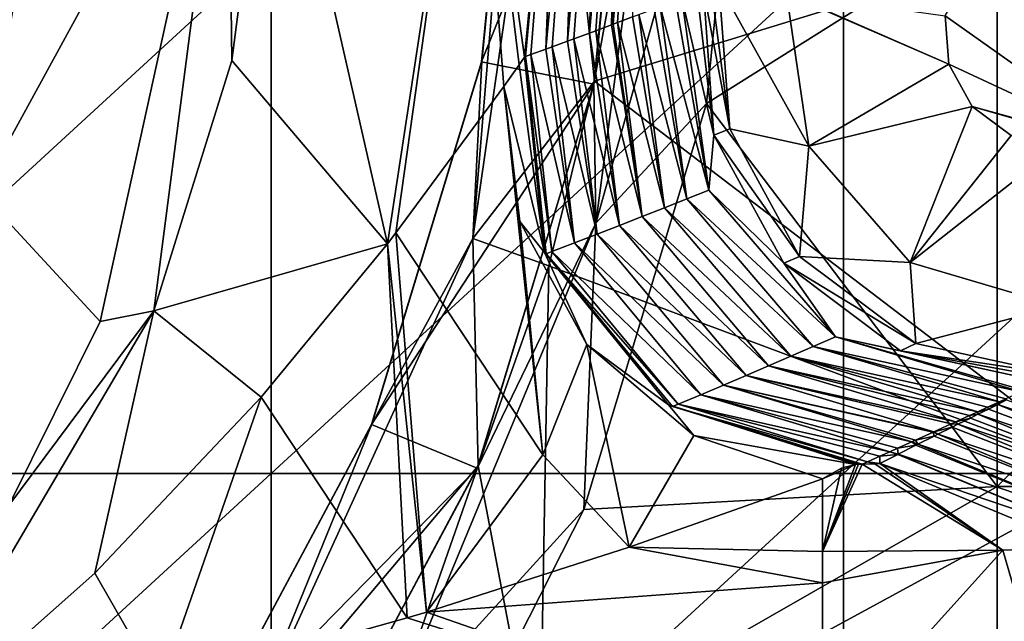
# Model space of a CAD drawing. Units: millimetres. Extents: x -70 to 70, y -98 to 98.
# Drawn here: x 13 to 21, y -48 to -43 of the extents above; entities that cross this region are included whole.
import ezdxf

# ---------------------------------------------------------------- set-up
doc = ezdxf.new("R2010")
doc.units = ezdxf.units.MM
doc.header["$LTSCALE"] = 52.148148
for name, color, linetype in [('101', 7, 'CONTINUOUS'), ('102', 7, 'CONTINUOUS'), ('103', 7, 'CONTINUOUS'), ('104', 7, 'CONTINUOUS'), ('135', 7, 'CONTINUOUS'), ('136', 7, 'CONTINUOUS'), ('137', 7, 'CONTINUOUS'), ('158', 7, 'CONTINUOUS'), ('185', 7, 'CONTINUOUS'), ('193', 7, 'CONTINUOUS'), ('2', 7, 'CONTINUOUS'), ('27', 7, 'CONTINUOUS'), ('46', 7, 'CONTINUOUS'), ('7', 7, 'CONTINUOUS'), ('75', 7, 'CONTINUOUS'), ('79', 7, 'CONTINUOUS'), ('850', 7, 'CONTINUOUS'), ('859', 7, 'CONTINUOUS'), ('884', 7, 'CONTINUOUS'), ('888', 7, 'CONTINUOUS'), ('889', 7, 'CONTINUOUS'), ('894', 7, 'CONTINUOUS'), ('899', 7, 'CONTINUOUS')]:
    doc.layers.add(name, color=color, linetype=linetype)

msp = doc.modelspace()

# ---------------------------------------------------------------- linework, layer by layer
at = {"layer": '101', "linetype": 'CONTINUOUS'}
for points in [[(14.7523, -40.4991, 67.6), (16.4973, -39.9987, 66.8983), (15.751, -44.8914, 66.9025), (14.7523, -40.4991, 67.6)], [(15.751, -44.8914, 66.9025), (16.4973, -39.9987, 66.8983), (15.8251, -44.7959, 66.8604), (15.751, -44.8914, 66.9025)], [(15.8251, -44.7959, 66.8604), (16.4973, -39.9987, 66.8983), (16.769, -43.5149, 65.8875), (15.8251, -44.7959, 66.8604)], [(17.2591, -40.0462, 65.1872), (16.9488, -43.2586, 65.1872), (16.4973, -39.9987, 66.8983), (17.2591, -40.0462, 65.1872)], [(16.4973, -39.9987, 66.8983), (16.9488, -43.2586, 65.1872), (16.9037, -43.3245, 65.506), (16.4973, -39.9987, 66.8983)], [(16.769, -43.5149, 65.8875), (16.4973, -39.9987, 66.8983), (16.9037, -43.3245, 65.506), (16.769, -43.5149, 65.8875)], [(14.3898, -43.2879, 67.6), (14.7523, -40.4991, 67.6), (15.751, -44.8914, 66.9025), (14.3898, -43.2879, 67.6)], [(13.7072, -45.4759, 67.6), (14.3898, -43.2879, 67.6), (15.751, -44.8914, 66.9025), (13.7072, -45.4759, 67.6)], [(13.7072, -45.4759, 67.6), (15.751, -44.8914, 66.9025), (14.6472, -46.2309, 67.3163), (13.7072, -45.4759, 67.6)], [(11.447, -49.319, 67.6), (13.7072, -45.4759, 67.6), (13.1934, -47.7709, 67.5385), (11.447, -49.319, 67.6)], [(13.1934, -47.7709, 67.5385), (13.7072, -45.4759, 67.6), (14.6472, -46.2309, 67.3163), (13.1934, -47.7709, 67.5385)]]:
    msp.add_3dface(points, dxfattribs=at)
at = {"layer": '102', "linetype": 'CONTINUOUS'}
for points in [[(19.5556, -46.9463, 65.8876), (19.5556, -47.5818, 66.8978), (17.8638, -47.5439, 66.8603), (19.5556, -46.9463, 65.8876)], [(17.8638, -47.5439, 66.8603), (19.5556, -47.8558, 67.1271), (16.092, -48.1117, 67.2892), (17.8638, -47.5439, 66.8603)], [(19.5556, -47.5818, 66.8978), (19.5556, -47.8558, 67.1271), (17.8638, -47.5439, 66.8603), (19.5556, -47.5818, 66.8978)], [(19.5556, -47.8558, 67.1271), (19.5556, -49.319, 67.6), (16.092, -48.1117, 67.2892), (19.5556, -47.8558, 67.1271)], [(16.092, -48.1117, 67.2892), (19.5556, -49.319, 67.6), (15.9246, -48.1623, 67.3163), (16.092, -48.1117, 67.2892)], [(15.9246, -48.1623, 67.3163), (19.5556, -49.319, 67.6), (13.7634, -48.7678, 67.5385), (15.9246, -48.1623, 67.3163)]]:
    msp.add_3dface(points, dxfattribs=at)
at = {"layer": '103', "linetype": 'CONTINUOUS'}
for points in [[(19.5556, -47.5818, 66.8978), (19.9028, -46.817, 65.0034), (21.1307, -47.5707, 66.2615), (19.5556, -47.5818, 66.8978)], [(19.9028, -46.817, 65.0034), (19.5556, -47.5818, 66.8978), (19.8708, -46.8186, 65.0809), (19.9028, -46.817, 65.0034)], [(19.5556, -47.5818, 66.8978), (19.8433, -46.821, 65.1519), (19.8708, -46.8186, 65.0809), (19.5556, -47.5818, 66.8978)], [(19.7225, -46.8538, 65.501), (19.8433, -46.821, 65.1519), (19.5556, -47.5818, 66.8978), (19.7225, -46.8538, 65.501)], [(19.9028, -46.817, 65.0034), (20.0124, -46.8142, 64.847), (21.1307, -47.5707, 66.2615), (19.9028, -46.817, 65.0034)], [(20.0124, -46.8142, 64.847), (20.0553, -46.811, 64.6611), (21.1307, -47.5707, 66.2615), (20.0124, -46.8142, 64.847)], [(20.0553, -46.811, 64.6611), (21.8215, -47.5436, 64.71), (21.1307, -47.5707, 66.2615), (20.0553, -46.811, 64.6611)], [(19.5556, -46.9463, 65.8876), (19.7225, -46.8538, 65.501), (19.5556, -47.5818, 66.8978), (19.5556, -46.9463, 65.8876)], [(21.6396, -49.3166, 66.758), (19.5556, -49.319, 67.6), (21.1307, -47.5707, 66.2615), (21.6396, -49.3166, 66.758)], [(21.1307, -47.5707, 66.2615), (19.5556, -49.319, 67.6), (19.5556, -47.8558, 67.1271), (21.1307, -47.5707, 66.2615)], [(19.5556, -47.5818, 66.8978), (21.1307, -47.5707, 66.2615), (19.5556, -47.8558, 67.1271), (19.5556, -47.5818, 66.8978)], [(21.8215, -47.5436, 64.71), (21.6396, -49.3166, 66.758), (21.1307, -47.5707, 66.2615), (21.8215, -47.5436, 64.71)]]:
    msp.add_3dface(points, dxfattribs=at)
at = {"layer": '104', "linetype": 'CONTINUOUS'}
for points in [[(21.0069, -46.3353, 37.4107), (21.0888, -46.2944, 35.0666), (22.8549, -47.0271, 35.1155), (21.0069, -46.3353, 37.4107)], [(21.0888, -46.2944, 35.0666), (21.1655, -46.256, 32.8689), (23.0296, -46.9398, 30.1143), (21.0888, -46.2944, 35.0666)], [(21.0888, -46.2944, 35.0666), (23.0296, -46.9398, 30.1143), (22.8549, -47.0271, 35.1155), (21.0888, -46.2944, 35.0666)], [(20.8483, -46.4146, 41.9524), (20.9141, -46.3817, 40.0678), (22.6803, -47.1144, 40.1167), (20.8483, -46.4146, 41.9524)], [(20.9141, -46.3817, 40.0678), (21.0069, -46.3353, 37.4107), (22.8549, -47.0271, 35.1155), (20.9141, -46.3817, 40.0678)], [(20.9141, -46.3817, 40.0678), (22.8549, -47.0271, 35.1155), (22.6803, -47.1144, 40.1167), (20.9141, -46.3817, 40.0678)], [(20.6897, -46.4939, 46.4941), (20.7395, -46.469, 45.069), (22.5056, -47.2017, 45.1179), (20.6897, -46.4939, 46.4941)], [(20.7395, -46.469, 45.069), (20.8483, -46.4146, 41.9524), (22.6803, -47.1144, 40.1167), (20.7395, -46.469, 45.069)], [(20.7395, -46.469, 45.069), (22.6803, -47.1144, 40.1167), (22.5056, -47.2017, 45.1179), (20.7395, -46.469, 45.069)], [(20.3902, -46.6436, 55.0714), (20.5311, -46.5732, 51.0359), (22.331, -47.289, 50.1191), (20.3902, -46.6436, 55.0714)], [(20.5311, -46.5732, 51.0359), (20.5648, -46.5563, 50.0702), (22.331, -47.289, 50.1191), (20.5311, -46.5732, 51.0359)], [(20.5648, -46.5563, 50.0702), (20.6897, -46.4939, 46.4941), (22.5056, -47.2017, 45.1179), (20.5648, -46.5563, 50.0702)], [(20.5648, -46.5563, 50.0702), (22.5056, -47.2017, 45.1179), (22.331, -47.289, 50.1191), (20.5648, -46.5563, 50.0702)], [(20.2156, -46.7309, 60.0726), (20.3725, -46.6524, 55.5776), (22.1564, -47.3763, 55.1203), (20.2156, -46.7309, 60.0726)], [(20.3725, -46.6524, 55.5776), (20.3902, -46.6436, 55.0714), (22.1564, -47.3763, 55.1203), (20.3725, -46.6524, 55.5776)], [(20.3902, -46.6436, 55.0714), (22.331, -47.289, 50.1191), (22.1564, -47.3763, 55.1203), (20.3902, -46.6436, 55.0714)], [(20.0553, -46.811, 64.6611), (20.2139, -46.7317, 60.1193), (21.9817, -47.4635, 60.1215), (20.0553, -46.811, 64.6611)], [(20.2139, -46.7317, 60.1193), (20.2156, -46.7309, 60.0726), (21.9817, -47.4635, 60.1215), (20.2139, -46.7317, 60.1193)], [(20.2156, -46.7309, 60.0726), (22.1564, -47.3763, 55.1203), (21.9817, -47.4635, 60.1215), (20.2156, -46.7309, 60.0726)], [(20.0553, -46.811, 64.6611), (21.9817, -47.4635, 60.1215), (21.8215, -47.5436, 64.71), (20.0553, -46.811, 64.6611)]]:
    msp.add_3dface(points, dxfattribs=at)
at = {"layer": '135', "linetype": 'CONTINUOUS'}
for points in [[(18.5153, -42.67, 23.7332), (18.5821, -42.6443, 21.9434), (18.7443, -43.8858, 20.1178), (18.5153, -42.67, 23.7332)], [(18.6065, -43.9418, 23.7144), (18.5153, -42.67, 23.7332), (18.7443, -43.8858, 20.1178), (18.6065, -43.9418, 23.7144)], [(18.5821, -42.6443, 21.9434), (18.648, -42.6189, 20.175), (18.7443, -43.8858, 20.1178), (18.5821, -42.6443, 21.9434)], [(18.648, -42.6189, 20.175), (18.6497, -42.6182, 20.1302), (18.7443, -43.8858, 20.1178), (18.648, -42.6189, 20.175)], [(19.355, -45.0004, 20.1202), (18.6065, -43.9418, 23.7144), (18.7443, -43.8858, 20.1178), (19.355, -45.0004, 20.1202)], [(19.2174, -45.0611, 23.7179), (18.6065, -43.9418, 23.7144), (19.355, -45.0004, 20.1202), (19.2174, -45.0611, 23.7179)], [(20.3724, -45.7621, 20.1369), (19.2174, -45.0611, 23.7179), (19.355, -45.0004, 20.1202), (20.3724, -45.7621, 20.1369)], [(20.2376, -45.8257, 23.7431), (19.2174, -45.0611, 23.7179), (20.3724, -45.7621, 20.1369), (20.2376, -45.8257, 23.7431)], [(21.6138, -46.0343, 20.165), (20.2376, -45.8257, 23.7431), (20.3724, -45.7621, 20.1369), (21.6138, -46.0343, 20.165)], [(21.5479, -46.0661, 21.987), (21.4827, -46.0975, 23.7855), (20.2376, -45.8257, 23.7431), (21.5479, -46.0661, 21.987)], [(21.6138, -46.0343, 20.165), (21.5479, -46.0661, 21.987), (20.2376, -45.8257, 23.7431), (21.6138, -46.0343, 20.165)]]:
    msp.add_3dface(points, dxfattribs=at)
at = {"layer": '136', "linetype": 'CONTINUOUS'}
for points in [[(16.9037, -43.3245, 65.506), (16.9488, -43.2586, 65.1872), (17.1242, -44.966, 65.1165), (16.9037, -43.3245, 65.506)], [(16.769, -43.5149, 65.8875), (16.9037, -43.3245, 65.506), (17.1242, -44.966, 65.1165), (16.769, -43.5149, 65.8875)], [(16.769, -43.5149, 65.8875), (17.1242, -44.966, 65.1165), (16.9082, -44.694, 65.5531), (16.769, -43.5149, 65.8875)], [(16.9082, -44.694, 65.5531), (17.1242, -44.966, 65.1165), (17.495, -45.7725, 65.435), (16.9082, -44.694, 65.5531)], [(17.1242, -44.966, 65.1165), (18.2074, -46.2991, 65.1032), (17.495, -45.7725, 65.435), (17.1242, -44.966, 65.1165)], [(17.495, -45.7725, 65.435), (18.2074, -46.2991, 65.1032), (18.4302, -46.5681, 65.5531), (17.495, -45.7725, 65.435)], [(18.2074, -46.2991, 65.1032), (19.8433, -46.821, 65.1519), (18.4302, -46.5681, 65.5531), (18.2074, -46.2991, 65.1032)], [(19.8433, -46.821, 65.1519), (19.5556, -46.9463, 65.8876), (18.4302, -46.5681, 65.5531), (19.8433, -46.821, 65.1519)], [(19.8433, -46.821, 65.1519), (19.7225, -46.8538, 65.501), (19.5556, -46.9463, 65.8876), (19.8433, -46.821, 65.1519)]]:
    msp.add_3dface(points, dxfattribs=at)
at = {"layer": '137', "linetype": 'CONTINUOUS'}
for points in [[(15.8251, -44.7959, 66.8604), (16.769, -43.5149, 65.8875), (17.1091, -46.7351, 66.3813), (15.8251, -44.7959, 66.8604)], [(16.769, -43.5149, 65.8875), (16.9082, -44.694, 65.5531), (17.1091, -46.7351, 66.3813), (16.769, -43.5149, 65.8875)], [(16.9082, -44.694, 65.5531), (17.495, -45.7725, 65.435), (17.1091, -46.7351, 66.3813), (16.9082, -44.694, 65.5531)], [(16.092, -48.1117, 67.2892), (15.751, -44.8914, 66.9025), (15.8251, -44.7959, 66.8604), (16.092, -48.1117, 67.2892)], [(16.092, -48.1117, 67.2892), (15.8251, -44.7959, 66.8604), (17.1091, -46.7351, 66.3813), (16.092, -48.1117, 67.2892)], [(15.751, -44.8914, 66.9025), (15.9246, -48.1623, 67.3163), (14.6472, -46.2309, 67.3163), (15.751, -44.8914, 66.9025)], [(16.092, -48.1117, 67.2892), (15.9246, -48.1623, 67.3163), (15.751, -44.8914, 66.9025), (16.092, -48.1117, 67.2892)], [(17.495, -45.7725, 65.435), (17.8638, -47.5439, 66.8603), (17.1091, -46.7351, 66.3813), (17.495, -45.7725, 65.435)], [(17.8638, -47.5439, 66.8603), (17.495, -45.7725, 65.435), (18.4302, -46.5681, 65.5531), (17.8638, -47.5439, 66.8603)], [(13.7634, -48.7678, 67.5385), (13.1934, -47.7709, 67.5385), (14.6472, -46.2309, 67.3163), (13.7634, -48.7678, 67.5385)], [(15.9246, -48.1623, 67.3163), (13.7634, -48.7678, 67.5385), (14.6472, -46.2309, 67.3163), (15.9246, -48.1623, 67.3163)], [(19.5556, -46.9463, 65.8876), (17.8638, -47.5439, 66.8603), (18.4302, -46.5681, 65.5531), (19.5556, -46.9463, 65.8876)], [(17.8638, -47.5439, 66.8603), (16.092, -48.1117, 67.2892), (17.1091, -46.7351, 66.3813), (17.8638, -47.5439, 66.8603)], [(13.7634, -48.7678, 67.5385), (11.447, -49.319, 67.6), (13.1934, -47.7709, 67.5385), (13.7634, -48.7678, 67.5385)]]:
    msp.add_3dface(points, dxfattribs=at)
at = {"layer": '158', "linetype": 'CONTINUOUS'}
for points in [[(18.7443, -43.8858, 20.1178), (18.6497, -42.6182, 20.1302), (19.4364, -44.0364, 18.7735), (18.7443, -43.8858, 20.1178)], [(19.4364, -44.0364, 18.7735), (18.6497, -42.6182, 20.1302), (19.2409, -42.7012, 18.7734), (19.4364, -44.0364, 18.7735)], [(20.6603, -43.3183, 18.2), (19.4364, -44.0364, 18.7735), (19.2409, -42.7012, 18.7734), (20.6603, -43.3183, 18.2)], [(20.6603, -43.3183, 18.2), (19.2409, -42.7012, 18.7734), (19.2533, -42.703, 18.7613), (20.6603, -43.3183, 18.2)], [(20.6291, -42.8961, 18.2), (20.6603, -43.3183, 18.2), (19.2533, -42.703, 18.7613), (20.6291, -42.8961, 18.2)], [(20.6603, -43.3183, 18.2), (20.8641, -43.6902, 18.2), (19.4364, -44.0364, 18.7735), (20.6603, -43.3183, 18.2)], [(20.8641, -43.6902, 18.2), (20.321, -45.0553, 18.7735), (19.4364, -44.0364, 18.7735), (20.8641, -43.6902, 18.2)], [(20.8641, -43.6902, 18.2), (21.2038, -43.9442, 18.2), (20.321, -45.0553, 18.7735), (20.8641, -43.6902, 18.2)], [(19.355, -45.0004, 20.1202), (18.7443, -43.8858, 20.1178), (19.4364, -44.0364, 18.7735), (19.355, -45.0004, 20.1202)], [(21.2038, -43.9442, 18.2), (21.6176, -44.0346, 18.2), (20.321, -45.0553, 18.7735), (21.2038, -43.9442, 18.2)], [(20.321, -45.0553, 18.7735), (19.355, -45.0004, 20.1202), (19.4364, -44.0364, 18.7735), (20.321, -45.0553, 18.7735)], [(21.6176, -44.0346, 18.2), (21.6149, -45.4364, 18.7734), (20.321, -45.0553, 18.7735), (21.6176, -44.0346, 18.2)], [(20.3724, -45.7621, 20.1369), (19.355, -45.0004, 20.1202), (20.321, -45.0553, 18.7735), (20.3724, -45.7621, 20.1369)], [(21.6149, -45.4364, 18.7734), (20.3724, -45.7621, 20.1369), (20.321, -45.0553, 18.7735), (21.6149, -45.4364, 18.7734)], [(21.6138, -46.0343, 20.165), (20.3724, -45.7621, 20.1369), (21.6149, -45.4364, 18.7734), (21.6138, -46.0343, 20.165)]]:
    msp.add_3dface(points, dxfattribs=at)
at = {"layer": '185', "linetype": 'CONTINUOUS'}
for points in [[(18.3254, -42.7428, 28.8105), (18.4602, -42.6911, 25.2054), (18.6065, -43.9418, 23.7144), (18.3254, -42.7428, 28.8105)], [(18.4602, -42.6911, 25.2054), (18.5153, -42.67, 23.7332), (18.6065, -43.9418, 23.7144), (18.4602, -42.6911, 25.2054)], [(18.1367, -42.8146, 33.8422), (18.2705, -42.7637, 30.2742), (18.5626, -44.4204, 28.7086), (18.1367, -42.8146, 33.8422)], [(18.2705, -42.7637, 30.2742), (18.3254, -42.7428, 28.8105), (18.5626, -44.4204, 28.7086), (18.2705, -42.7637, 30.2742)], [(18.3254, -42.7428, 28.8105), (18.6065, -43.9418, 23.7144), (18.5626, -44.4204, 28.7086), (18.3254, -42.7428, 28.8105)], [(17.9494, -42.8855, 38.8231), (18.0822, -42.8353, 35.2922), (18.3682, -44.4979, 33.7092), (17.9494, -42.8855, 38.8231)], [(18.0822, -42.8353, 35.2922), (18.1367, -42.8146, 33.8422), (18.3682, -44.4979, 33.7092), (18.0822, -42.8353, 35.2922)], [(18.1367, -42.8146, 33.8422), (18.5626, -44.4204, 28.7086), (18.3682, -44.4979, 33.7092), (18.1367, -42.8146, 33.8422)], [(17.7243, -42.97, 44.7924), (17.7635, -42.9554, 43.7532), (17.9775, -44.6524, 43.7102), (17.7243, -42.97, 44.7924)], [(17.7635, -42.9554, 43.7532), (17.8953, -42.9059, 40.2595), (18.1732, -44.5753, 38.7097), (17.7635, -42.9554, 43.7532)], [(17.7635, -42.9554, 43.7532), (18.1732, -44.5753, 38.7097), (17.9775, -44.6524, 43.7102), (17.7635, -42.9554, 43.7532)], [(17.8953, -42.9059, 40.2595), (17.9494, -42.8855, 38.8231), (18.1732, -44.5753, 38.7097), (17.8953, -42.9059, 40.2595)], [(17.9494, -42.8855, 38.8231), (18.3682, -44.4979, 33.7092), (18.1732, -44.5753, 38.7097), (17.9494, -42.8855, 38.8231)], [(17.3814, -43.0975, 53.8444), (17.5168, -43.0474, 50.2746), (17.7811, -44.7293, 48.7107), (17.3814, -43.0975, 53.8444)], [(17.5168, -43.0474, 50.2746), (17.5726, -43.0267, 48.8033), (17.7811, -44.7293, 48.7107), (17.5168, -43.0474, 50.2746)], [(17.5726, -43.0267, 48.8033), (17.7091, -42.9757, 45.193), (17.9775, -44.6524, 43.7102), (17.5726, -43.0267, 48.8033)], [(17.5726, -43.0267, 48.8033), (17.9775, -44.6524, 43.7102), (17.7811, -44.7293, 48.7107), (17.5726, -43.0267, 48.8033)], [(17.7091, -42.9757, 45.193), (17.7243, -42.97, 44.7924), (17.9775, -44.6524, 43.7102), (17.7091, -42.9757, 45.193)], [(17.1918, -43.1673, 58.8301), (17.3261, -43.1179, 55.3008), (17.584, -44.8061, 53.7111), (17.1918, -43.1673, 58.8301)], [(17.3261, -43.1179, 55.3008), (17.3814, -43.0975, 53.8444), (17.584, -44.8061, 53.7111), (17.3261, -43.1179, 55.3008)], [(17.3814, -43.0975, 53.8444), (17.7811, -44.7293, 48.7107), (17.584, -44.8061, 53.7111), (17.3814, -43.0975, 53.8444)], [(17.0038, -43.2361, 63.7604), (17.1369, -43.1875, 60.2715), (17.3862, -44.8826, 58.7115), (17.0038, -43.2361, 63.7604)], [(17.1369, -43.1875, 60.2715), (17.1918, -43.1673, 58.8301), (17.3862, -44.8826, 58.7115), (17.1369, -43.1875, 60.2715)], [(17.1918, -43.1673, 58.8301), (17.584, -44.8061, 53.7111), (17.3862, -44.8826, 58.7115), (17.1918, -43.1673, 58.8301)], [(16.9583, -43.2527, 64.9511), (17.0038, -43.2361, 63.7604), (17.1875, -44.9589, 63.7119), (16.9583, -43.2527, 64.9511)], [(16.9583, -43.2527, 64.9511), (17.1875, -44.9589, 63.7119), (17.1391, -44.9775, 64.928), (16.9583, -43.2527, 64.9511)], [(17.0038, -43.2361, 63.7604), (17.3862, -44.8826, 58.7115), (17.1875, -44.9589, 63.7119), (17.0038, -43.2361, 63.7604)], [(18.6065, -43.9418, 23.7144), (19.2174, -45.0611, 23.7179), (18.5626, -44.4204, 28.7086), (18.6065, -43.9418, 23.7144)], [(18.5626, -44.4204, 28.7086), (19.6687, -45.7048, 28.7282), (18.3682, -44.4979, 33.7092), (18.5626, -44.4204, 28.7086)], [(18.5626, -44.4204, 28.7086), (19.2174, -45.0611, 23.7179), (19.6687, -45.7048, 28.7282), (18.5626, -44.4204, 28.7086)], [(18.3682, -44.4979, 33.7092), (19.4742, -45.7892, 33.7287), (18.1732, -44.5753, 38.7097), (18.3682, -44.4979, 33.7092)], [(18.3682, -44.4979, 33.7092), (19.6687, -45.7048, 28.7282), (19.4742, -45.7892, 33.7287), (18.3682, -44.4979, 33.7092)], [(18.1732, -44.5753, 38.7097), (19.2791, -45.8735, 38.7293), (17.9775, -44.6524, 43.7102), (18.1732, -44.5753, 38.7097)], [(18.1732, -44.5753, 38.7097), (19.4742, -45.7892, 33.7287), (19.2791, -45.8735, 38.7293), (18.1732, -44.5753, 38.7097)], [(17.9775, -44.6524, 43.7102), (19.0833, -45.9577, 43.7298), (17.7811, -44.7293, 48.7107), (17.9775, -44.6524, 43.7102)], [(17.9775, -44.6524, 43.7102), (19.2791, -45.8735, 38.7293), (19.0833, -45.9577, 43.7298), (17.9775, -44.6524, 43.7102)], [(17.7811, -44.7293, 48.7107), (18.8867, -46.0419, 48.7303), (17.584, -44.8061, 53.7111), (17.7811, -44.7293, 48.7107)], [(17.7811, -44.7293, 48.7107), (19.0833, -45.9577, 43.7298), (18.8867, -46.0419, 48.7303), (17.7811, -44.7293, 48.7107)], [(17.584, -44.8061, 53.7111), (18.6893, -46.1261, 53.7307), (17.3862, -44.8826, 58.7115), (17.584, -44.8061, 53.7111)], [(17.584, -44.8061, 53.7111), (18.8867, -46.0419, 48.7303), (18.6893, -46.1261, 53.7307), (17.584, -44.8061, 53.7111)], [(17.3862, -44.8826, 58.7115), (18.4912, -46.2101, 58.7312), (17.1875, -44.9589, 63.7119), (17.3862, -44.8826, 58.7115)], [(17.3862, -44.8826, 58.7115), (18.6893, -46.1261, 53.7307), (18.4912, -46.2101, 58.7312), (17.3862, -44.8826, 58.7115)], [(17.1875, -44.9589, 63.7119), (18.2922, -46.2941, 63.7315), (17.1391, -44.9775, 64.928), (17.1875, -44.9589, 63.7119)], [(17.1391, -44.9775, 64.928), (18.2922, -46.2941, 63.7315), (18.2437, -46.3145, 64.9477), (17.1391, -44.9775, 64.928)], [(17.1875, -44.9589, 63.7119), (18.4912, -46.2101, 58.7312), (18.2922, -46.2941, 63.7315), (17.1875, -44.9589, 63.7119)], [(19.2174, -45.0611, 23.7179), (20.2376, -45.8257, 23.7431), (19.6687, -45.7048, 28.7282), (19.2174, -45.0611, 23.7179)], [(19.6687, -45.7048, 28.7282), (21.2935, -46.1847, 28.7839), (19.4742, -45.7892, 33.7287), (19.6687, -45.7048, 28.7282)], [(21.4827, -46.0975, 23.7855), (21.3206, -46.1723, 28.0694), (19.6687, -45.7048, 28.7282), (21.4827, -46.0975, 23.7855)], [(20.2376, -45.8257, 23.7431), (21.4827, -46.0975, 23.7855), (19.6687, -45.7048, 28.7282), (20.2376, -45.8257, 23.7431)], [(21.3206, -46.1723, 28.0694), (21.2935, -46.1847, 28.7839), (19.6687, -45.7048, 28.7282), (21.3206, -46.1723, 28.0694)], [(19.4742, -45.7892, 33.7287), (21.1035, -46.2721, 33.7864), (19.2791, -45.8735, 38.7293), (19.4742, -45.7892, 33.7287)], [(21.2935, -46.1847, 28.7839), (21.1593, -46.2464, 32.3172), (19.4742, -45.7892, 33.7287), (21.2935, -46.1847, 28.7839)], [(21.1593, -46.2464, 32.3172), (21.1035, -46.2721, 33.7864), (19.4742, -45.7892, 33.7287), (21.1593, -46.2464, 32.3172)], [(19.2791, -45.8735, 38.7293), (20.9129, -46.3594, 38.7876), (19.0833, -45.9577, 43.7298), (19.2791, -45.8735, 38.7293)], [(21.1035, -46.2721, 33.7864), (20.999, -46.3199, 36.5291), (19.2791, -45.8735, 38.7293), (21.1035, -46.2721, 33.7864)], [(20.999, -46.3199, 36.5291), (20.9129, -46.3594, 38.7876), (19.2791, -45.8735, 38.7293), (20.999, -46.3199, 36.5291)], [(19.0833, -45.9577, 43.7298), (20.7217, -46.4466, 43.7875), (18.8867, -46.0419, 48.7303), (19.0833, -45.9577, 43.7298)], [(20.9129, -46.3594, 38.7876), (20.8397, -46.3928, 40.7049), (19.0833, -45.9577, 43.7298), (20.9129, -46.3594, 38.7876)], [(20.8397, -46.3928, 40.7049), (20.7217, -46.4466, 43.7875), (19.0833, -45.9577, 43.7298), (20.8397, -46.3928, 40.7049)], [(18.8867, -46.0419, 48.7303), (20.5299, -46.5339, 48.7856), (18.6893, -46.1261, 53.7307), (18.8867, -46.0419, 48.7303)], [(20.7217, -46.4466, 43.7875), (20.6812, -46.4651, 44.8447), (18.8867, -46.0419, 48.7303), (20.7217, -46.4466, 43.7875)], [(20.6812, -46.4651, 44.8447), (20.5299, -46.5339, 48.7856), (18.8867, -46.0419, 48.7303), (20.6812, -46.4651, 44.8447)], [(18.6893, -46.1261, 53.7307), (20.3373, -46.6212, 53.7885), (18.4912, -46.2101, 58.7312), (18.6893, -46.1261, 53.7307)], [(20.5299, -46.5339, 48.7856), (20.5237, -46.5367, 48.9485), (18.6893, -46.1261, 53.7307), (20.5299, -46.5339, 48.7856)], [(20.5237, -46.5367, 48.9485), (20.3671, -46.6077, 53.0163), (18.6893, -46.1261, 53.7307), (20.5237, -46.5367, 48.9485)], [(20.3671, -46.6077, 53.0163), (20.3373, -46.6212, 53.7885), (18.6893, -46.1261, 53.7307), (20.3671, -46.6077, 53.0163)], [(18.4912, -46.2101, 58.7312), (20.1439, -46.7085, 58.7909), (18.2922, -46.2941, 63.7315), (18.4912, -46.2101, 58.7312)], [(20.3373, -46.6212, 53.7885), (20.2114, -46.6781, 57.048), (18.4912, -46.2101, 58.7312), (20.3373, -46.6212, 53.7885)], [(20.2114, -46.6781, 57.048), (20.1439, -46.7085, 58.7909), (18.4912, -46.2101, 58.7312), (20.2114, -46.6781, 57.048)], [(18.2922, -46.2941, 63.7315), (19.9499, -46.7958, 63.7911), (18.2437, -46.3145, 64.9477), (18.2922, -46.2941, 63.7315)], [(19.9499, -46.7958, 63.7911), (19.9028, -46.817, 65.0034), (18.2437, -46.3145, 64.9477), (19.9499, -46.7958, 63.7911)], [(20.1439, -46.7085, 58.7909), (20.0566, -46.7478, 61.0437), (18.2922, -46.2941, 63.7315), (20.1439, -46.7085, 58.7909)], [(20.0566, -46.7478, 61.0437), (19.9499, -46.7958, 63.7911), (18.2922, -46.2941, 63.7315), (20.0566, -46.7478, 61.0437)]]:
    msp.add_3dface(points, dxfattribs=at)
at = {"layer": '193', "linetype": 'CONTINUOUS'}
for points in [[(16.9488, -43.2586, 65.1872), (16.9538, -43.2548, 65.0666), (17.1391, -44.9775, 64.928), (16.9488, -43.2586, 65.1872)], [(16.9488, -43.2586, 65.1872), (17.1391, -44.9775, 64.928), (17.1242, -44.966, 65.1165), (16.9488, -43.2586, 65.1872)], [(16.9538, -43.2548, 65.0666), (16.9583, -43.2527, 64.9511), (17.1391, -44.9775, 64.928), (16.9538, -43.2548, 65.0666)], [(17.1391, -44.9775, 64.928), (18.2437, -46.3145, 64.9477), (17.1242, -44.966, 65.1165), (17.1391, -44.9775, 64.928)], [(17.1242, -44.966, 65.1165), (18.2437, -46.3145, 64.9477), (18.2074, -46.2991, 65.1032), (17.1242, -44.966, 65.1165)], [(19.9028, -46.817, 65.0034), (19.8708, -46.8186, 65.0809), (18.2074, -46.2991, 65.1032), (19.9028, -46.817, 65.0034)], [(18.2437, -46.3145, 64.9477), (19.9028, -46.817, 65.0034), (18.2074, -46.2991, 65.1032), (18.2437, -46.3145, 64.9477)], [(19.8708, -46.8186, 65.0809), (19.8433, -46.821, 65.1519), (18.2074, -46.2991, 65.1032), (19.8708, -46.8186, 65.0809)]]:
    msp.add_3dface(points, dxfattribs=at)
at = {"layer": '2', "linetype": 'CONTINUOUS'}
for points in [[(14.735, -46.9, 69.6), (14.735, -42.3, 69.6), (9.73, -46.9, 69.6), (14.735, -46.9, 69.6)], [(9.73, -46.9, 69.6), (14.735, -42.3, 69.6), (9.73, -42.3, 69.6), (9.73, -46.9, 69.6)], [(19.74, -46.9, 69.6), (19.74, -42.3, 69.6), (14.735, -46.9, 69.6), (19.74, -46.9, 69.6)], [(14.735, -46.9, 69.6), (19.74, -42.3, 69.6), (14.735, -42.3, 69.6), (14.735, -46.9, 69.6)], [(24.745, -46.9, 69.6), (24.745, -42.3, 69.6), (19.74, -46.9, 69.6), (24.745, -46.9, 69.6)], [(19.74, -46.9, 69.6), (24.745, -42.3, 69.6), (19.74, -42.3, 69.6), (19.74, -46.9, 69.6)], [(14.735, -51.5, 69.6), (14.735, -46.9, 69.6), (9.73, -51.5, 69.6), (14.735, -51.5, 69.6)], [(9.73, -51.5, 69.6), (14.735, -46.9, 69.6), (9.73, -46.9, 69.6), (9.73, -51.5, 69.6)], [(19.74, -51.5, 69.6), (19.74, -46.9, 69.6), (14.735, -51.5, 69.6), (19.74, -51.5, 69.6)], [(14.735, -51.5, 69.6), (19.74, -46.9, 69.6), (14.735, -46.9, 69.6), (14.735, -51.5, 69.6)], [(24.745, -51.5, 69.6), (24.745, -46.9, 69.6), (19.74, -51.5, 69.6), (24.745, -51.5, 69.6)], [(19.74, -51.5, 69.6), (24.745, -46.9, 69.6), (19.74, -46.9, 69.6), (19.74, -51.5, 69.6)]]:
    msp.add_3dface(points, dxfattribs=at)
at = {"layer": '27', "linetype": 'CONTINUOUS'}
for points in [[(22.3108, -40.0002, 18.2), (22.3135, -44.0897, 18.2), (20.6291, -42.8961, 18.2), (22.3108, -40.0002, 18.2)], [(20.6291, -42.8961, 18.2), (22.3135, -44.0897, 18.2), (20.6603, -43.3183, 18.2), (20.6291, -42.8961, 18.2)], [(20.6603, -43.3183, 18.2), (22.3135, -44.0897, 18.2), (20.8641, -43.6902, 18.2), (20.6603, -43.3183, 18.2)], [(20.8641, -43.6902, 18.2), (22.3135, -44.0897, 18.2), (22.1888, -44.0721, 18.2), (20.8641, -43.6902, 18.2)], [(21.2038, -43.9442, 18.2), (20.8641, -43.6902, 18.2), (22.1888, -44.0721, 18.2), (21.2038, -43.9442, 18.2)]]:
    msp.add_3dface(points, dxfattribs=at)
at = {"layer": '46', "linetype": 'CONTINUOUS'}
for points in [[(14.3556, -40.4833, 67.6), (12.1921, -44.4376, 67.0387), (12.9746, -40, 67.0387), (14.3556, -40.4833, 67.6)], [(12.1921, -44.4376, 67.0387), (12.3651, -40, 65.6698), (12.9746, -40, 67.0387), (12.1921, -44.4376, 67.0387)], [(14.3556, -40.4833, 67.6), (13.2392, -45.5712, 67.6), (12.1921, -44.4376, 67.0387), (14.3556, -40.4833, 67.6)], [(13.2392, -45.5712, 67.6), (12.4412, -47.1788, 67.6), (12.1921, -44.4376, 67.0387), (13.2392, -45.5712, 67.6)]]:
    msp.add_3dface(points, dxfattribs=at)
at = {"layer": '7', "linetype": 'CONTINUOUS'}
for points in [[(13.7072, -45.4759, 67.6), (13.2392, -45.5712, 67.6), (14.3556, -40.4833, 67.6), (13.7072, -45.4759, 67.6)], [(13.7072, -45.4759, 67.6), (14.3556, -40.4833, 67.6), (14.3898, -43.2879, 67.6), (13.7072, -45.4759, 67.6)], [(14.3898, -43.2879, 67.6), (14.3556, -40.4833, 67.6), (14.7523, -40.4991, 67.6), (14.3898, -43.2879, 67.6)], [(13.7072, -45.4759, 67.6), (11.447, -49.319, 67.6), (12.4412, -47.1788, 67.6), (13.7072, -45.4759, 67.6)], [(13.2392, -45.5712, 67.6), (13.7072, -45.4759, 67.6), (12.4412, -47.1788, 67.6), (13.2392, -45.5712, 67.6)]]:
    msp.add_3dface(points, dxfattribs=at)
at = {"layer": '75', "linetype": 'CONTINUOUS'}
for points in [[(17.1369, -43.1875, 60.2715), (17.4337, -40, 60.1903), (17.1918, -43.1673, 58.8301), (17.1369, -43.1875, 60.2715)], [(17.4337, -40, 60.1903), (17.1369, -43.1875, 60.2715), (17.2591, -40.0462, 65.1872), (17.4337, -40, 60.1903)], [(17.4337, -40, 60.1903), (17.3261, -43.1179, 55.3008), (17.1918, -43.1673, 58.8301), (17.4337, -40, 60.1903)], [(17.3261, -43.1179, 55.3008), (17.6083, -40, 55.1883), (17.3814, -43.0975, 53.8444), (17.3261, -43.1179, 55.3008)], [(17.6083, -40, 55.1883), (17.3261, -43.1179, 55.3008), (17.4337, -40, 60.1903), (17.6083, -40, 55.1883)], [(17.6083, -40, 55.1883), (17.5168, -43.0474, 50.2746), (17.3814, -43.0975, 53.8444), (17.6083, -40, 55.1883)], [(17.5168, -43.0474, 50.2746), (17.783, -40, 50.1864), (17.5726, -43.0267, 48.8033), (17.5168, -43.0474, 50.2746)], [(17.783, -40, 50.1864), (17.5168, -43.0474, 50.2746), (17.6083, -40, 55.1883), (17.783, -40, 50.1864)], [(17.783, -40, 50.1864), (17.7091, -42.9757, 45.193), (17.5726, -43.0267, 48.8033), (17.783, -40, 50.1864)], [(17.7091, -42.9757, 45.193), (17.9577, -39.9999, 45.1844), (17.7243, -42.97, 44.7924), (17.7091, -42.9757, 45.193)], [(17.9577, -39.9999, 45.1844), (17.7091, -42.9757, 45.193), (17.783, -40, 50.1864), (17.9577, -39.9999, 45.1844)], [(17.7243, -42.97, 44.7924), (17.9577, -39.9999, 45.1844), (17.7635, -42.9554, 43.7532), (17.7243, -42.97, 44.7924)], [(17.9577, -39.9999, 45.1844), (17.8953, -42.9059, 40.2595), (17.7635, -42.9554, 43.7532), (17.9577, -39.9999, 45.1844)], [(16.9488, -43.2586, 65.1872), (17.2591, -40.0462, 65.1872), (16.9538, -43.2548, 65.0666), (16.9488, -43.2586, 65.1872)], [(16.9538, -43.2548, 65.0666), (17.2591, -40.0462, 65.1872), (16.9583, -43.2527, 64.9511), (16.9538, -43.2548, 65.0666)], [(16.9583, -43.2527, 64.9511), (17.2591, -40.0462, 65.1872), (17.0038, -43.2361, 63.7604), (16.9583, -43.2527, 64.9511)], [(17.2591, -40.0462, 65.1872), (17.1369, -43.1875, 60.2715), (17.0038, -43.2361, 63.7604), (17.2591, -40.0462, 65.1872)]]:
    msp.add_3dface(points, dxfattribs=at)
at = {"layer": '79', "linetype": 'CONTINUOUS'}
for points in [[(20.999, -46.3199, 36.5291), (21.1035, -46.2721, 33.7864), (21.0888, -46.2944, 35.0666), (20.999, -46.3199, 36.5291)], [(21.0069, -46.3353, 37.4107), (20.999, -46.3199, 36.5291), (21.0888, -46.2944, 35.0666), (21.0069, -46.3353, 37.4107)], [(21.0888, -46.2944, 35.0666), (21.1035, -46.2721, 33.7864), (21.1655, -46.256, 32.8689), (21.0888, -46.2944, 35.0666)], [(21.1035, -46.2721, 33.7864), (21.1593, -46.2464, 32.3172), (21.1655, -46.256, 32.8689), (21.1035, -46.2721, 33.7864)], [(20.7217, -46.4466, 43.7875), (20.8397, -46.3928, 40.7049), (20.8483, -46.4146, 41.9524), (20.7217, -46.4466, 43.7875)], [(20.8397, -46.3928, 40.7049), (20.9129, -46.3594, 38.7876), (20.9141, -46.3817, 40.0678), (20.8397, -46.3928, 40.7049)], [(20.8483, -46.4146, 41.9524), (20.8397, -46.3928, 40.7049), (20.9141, -46.3817, 40.0678), (20.8483, -46.4146, 41.9524)], [(20.9129, -46.3594, 38.7876), (20.999, -46.3199, 36.5291), (21.0069, -46.3353, 37.4107), (20.9129, -46.3594, 38.7876)], [(20.9141, -46.3817, 40.0678), (20.9129, -46.3594, 38.7876), (21.0069, -46.3353, 37.4107), (20.9141, -46.3817, 40.0678)], [(20.5299, -46.5339, 48.7856), (20.6812, -46.4651, 44.8447), (20.6897, -46.4939, 46.4941), (20.5299, -46.5339, 48.7856)], [(20.6812, -46.4651, 44.8447), (20.7217, -46.4466, 43.7875), (20.7395, -46.469, 45.069), (20.6812, -46.4651, 44.8447)], [(20.6897, -46.4939, 46.4941), (20.6812, -46.4651, 44.8447), (20.7395, -46.469, 45.069), (20.6897, -46.4939, 46.4941)], [(20.7395, -46.469, 45.069), (20.7217, -46.4466, 43.7875), (20.8483, -46.4146, 41.9524), (20.7395, -46.469, 45.069)], [(20.3671, -46.6077, 53.0163), (20.5237, -46.5367, 48.9485), (20.5311, -46.5732, 51.0359), (20.3671, -46.6077, 53.0163)], [(20.3902, -46.6436, 55.0714), (20.3671, -46.6077, 53.0163), (20.5311, -46.5732, 51.0359), (20.3902, -46.6436, 55.0714)], [(20.5237, -46.5367, 48.9485), (20.5299, -46.5339, 48.7856), (20.5648, -46.5563, 50.0702), (20.5237, -46.5367, 48.9485)], [(20.5311, -46.5732, 51.0359), (20.5237, -46.5367, 48.9485), (20.5648, -46.5563, 50.0702), (20.5311, -46.5732, 51.0359)], [(20.5648, -46.5563, 50.0702), (20.5299, -46.5339, 48.7856), (20.6897, -46.4939, 46.4941), (20.5648, -46.5563, 50.0702)], [(20.2114, -46.6781, 57.048), (20.3373, -46.6212, 53.7885), (20.3725, -46.6524, 55.5776), (20.2114, -46.6781, 57.048)], [(20.2156, -46.7309, 60.0726), (20.2114, -46.6781, 57.048), (20.3725, -46.6524, 55.5776), (20.2156, -46.7309, 60.0726)], [(20.3373, -46.6212, 53.7885), (20.3671, -46.6077, 53.0163), (20.3902, -46.6436, 55.0714), (20.3373, -46.6212, 53.7885)], [(20.3725, -46.6524, 55.5776), (20.3373, -46.6212, 53.7885), (20.3902, -46.6436, 55.0714), (20.3725, -46.6524, 55.5776)], [(19.9499, -46.7958, 63.7911), (20.0566, -46.7478, 61.0437), (20.0553, -46.811, 64.6611), (19.9499, -46.7958, 63.7911)], [(20.0553, -46.811, 64.6611), (20.0566, -46.7478, 61.0437), (20.2139, -46.7317, 60.1193), (20.0553, -46.811, 64.6611)], [(20.0566, -46.7478, 61.0437), (20.1439, -46.7085, 58.7909), (20.2139, -46.7317, 60.1193), (20.0566, -46.7478, 61.0437)], [(20.1439, -46.7085, 58.7909), (20.2114, -46.6781, 57.048), (20.2156, -46.7309, 60.0726), (20.1439, -46.7085, 58.7909)], [(20.2139, -46.7317, 60.1193), (20.1439, -46.7085, 58.7909), (20.2156, -46.7309, 60.0726), (20.2139, -46.7317, 60.1193)], [(19.9028, -46.817, 65.0034), (19.9499, -46.7958, 63.7911), (20.0124, -46.8142, 64.847), (19.9028, -46.817, 65.0034)], [(20.0124, -46.8142, 64.847), (19.9499, -46.7958, 63.7911), (20.0553, -46.811, 64.6611), (20.0124, -46.8142, 64.847)]]:
    msp.add_3dface(points, dxfattribs=at)
at = {"layer": '850', "linetype": 'CONTINUOUS'}
for points in [[(18.5417, -43.6629, 14.7), (21.0814, -42.0641, 14.7), (18.9, -40, 14.7), (18.5417, -43.6629, 14.7)], [(21.0813, -47.0128, 14.7), (21.0814, -42.0641, 14.7), (18.5417, -43.6629, 14.7), (21.0813, -47.0128, 14.7)], [(26.0863, -47.0128, 14.7), (26.0864, -42.0641, 14.7), (21.0813, -47.0128, 14.7), (26.0863, -47.0128, 14.7)], [(21.0813, -47.0128, 14.7), (26.0864, -42.0641, 14.7), (21.0814, -42.0641, 14.7), (21.0813, -47.0128, 14.7)], [(17.4686, -47.2151, 14.7), (21.0813, -47.0128, 14.7), (18.5417, -43.6629, 14.7), (17.4686, -47.2151, 14.7)], [(21.0812, -51.9615, 14.7), (21.0813, -47.0128, 14.7), (16.1303, -49.8497, 14.7), (21.0812, -51.9615, 14.7)], [(16.1303, -49.8497, 14.7), (21.0813, -47.0128, 14.7), (17.4686, -47.2151, 14.7), (16.1303, -49.8497, 14.7)], [(26.0862, -51.9615, 14.7), (26.0863, -47.0128, 14.7), (21.0812, -51.9615, 14.7), (26.0862, -51.9615, 14.7)], [(21.0812, -51.9615, 14.7), (26.0863, -47.0128, 14.7), (21.0813, -47.0128, 14.7), (21.0812, -51.9615, 14.7)]]:
    msp.add_3dface(points, dxfattribs=at)
at = {"layer": '859', "linetype": 'CONTINUOUS'}
for points in [[(17.9, -40, 13.7), (22.085, -42.0777, 13.7), (17.5606, -43.4691, 13.7), (17.9, -40, 13.7)], [(22.085, -42.0777, 13.7), (22.085, -46.9221, 13.7), (17.5606, -43.4691, 13.7), (22.085, -42.0777, 13.7)], [(17.5606, -43.4691, 13.7), (22.085, -46.9221, 13.7), (17.1619, -45.0827, 13.7), (17.5606, -43.4691, 13.7)], [(17.1619, -45.0827, 13.7), (17.08, -49.6456, 13.7), (16.5444, -46.8333, 13.7), (17.1619, -45.0827, 13.7)], [(17.1619, -45.0827, 13.7), (22.085, -46.9221, 13.7), (17.08, -49.6456, 13.7), (17.1619, -45.0827, 13.7)], [(16.5444, -46.8333, 13.7), (17.08, -49.6456, 13.7), (14.8924, -49.931, 13.7), (16.5444, -46.8333, 13.7)], [(22.085, -46.9221, 13.7), (22.085, -51.7665, 13.7), (17.08, -49.6456, 13.7), (22.085, -46.9221, 13.7)]]:
    msp.add_3dface(points, dxfattribs=at)
at = {"layer": '884', "linetype": 'CONTINUOUS'}
for points in [[(16.9, -40, 17), (16.5753, -43.297, 14.7), (16.5749, -43.2986, 17), (16.9, -40, 17)], [(16.9, -40, 14.7), (16.5753, -43.297, 14.7), (16.9, -40, 17), (16.9, -40, 14.7)], [(16.5749, -43.2986, 17), (15.6136, -46.4674, 14.7), (15.6126, -46.4693, 17), (16.5749, -43.2986, 17)], [(16.5753, -43.297, 14.7), (15.6136, -46.4674, 14.7), (16.5749, -43.2986, 17), (16.5753, -43.297, 14.7)], [(15.6126, -46.4693, 17), (14.0518, -49.3891, 14.7), (14.0502, -49.391, 17), (15.6126, -46.4693, 17)], [(15.6136, -46.4674, 14.7), (14.0518, -49.3891, 14.7), (15.6126, -46.4693, 17), (15.6136, -46.4674, 14.7)]]:
    msp.add_3dface(points, dxfattribs=at)
at = {"layer": '888', "linetype": 'CONTINUOUS'}
for points in [[(16.9, -40, 17), (16.5749, -43.2986, 17), (17.9, -40, 17), (16.9, -40, 17)], [(17.9, -40, 17), (16.5749, -43.2986, 17), (17.5557, -43.4938, 17), (17.9, -40, 17)], [(16.5749, -43.2986, 17), (15.6126, -46.4693, 17), (17.5557, -43.4938, 17), (16.5749, -43.2986, 17)], [(17.5557, -43.4938, 17), (15.6126, -46.4693, 17), (16.5364, -46.8521, 17), (17.5557, -43.4938, 17)], [(15.6126, -46.4693, 17), (14.0502, -49.391, 17), (16.5364, -46.8521, 17), (15.6126, -46.4693, 17)], [(14.0502, -49.391, 17), (14.8816, -49.9467, 17), (16.5364, -46.8521, 17), (14.0502, -49.391, 17)]]:
    msp.add_3dface(points, dxfattribs=at)
at = {"layer": '889', "linetype": 'CONTINUOUS'}
for points in [[(17.9, -40, 17), (17.5557, -43.4938, 17), (17.9, -40, 15.7), (17.9, -40, 17)], [(17.9, -40, 15.7), (17.5557, -43.4938, 17), (17.5561, -43.4921, 15.7), (17.9, -40, 15.7)], [(17.5557, -43.4938, 17), (16.5364, -46.8521, 17), (17.5561, -43.4921, 15.7), (17.5557, -43.4938, 17)], [(17.5561, -43.4921, 15.7), (16.5364, -46.8521, 17), (16.5374, -46.85, 15.7), (17.5561, -43.4921, 15.7)], [(16.5364, -46.8521, 17), (14.8816, -49.9467, 17), (16.5374, -46.85, 15.7), (16.5364, -46.8521, 17)], [(16.5374, -46.85, 15.7), (14.8816, -49.9467, 17), (14.8833, -49.9447, 15.7), (16.5374, -46.85, 15.7)]]:
    msp.add_3dface(points, dxfattribs=at)
at = {"layer": '894', "linetype": 'CONTINUOUS'}
for points in [[(17.9, -40, 15.7), (17.5561, -43.4921, 15.7), (18.1929, -40, 14.9929), (17.9, -40, 15.7)], [(17.5561, -43.4921, 15.7), (17.573, -44.7087, 14.9929), (18.1929, -40, 14.9929), (17.5561, -43.4921, 15.7)], [(18.5417, -43.6629, 14.7), (18.9, -40, 14.7), (17.573, -44.7087, 14.9929), (18.5417, -43.6629, 14.7)], [(17.573, -44.7087, 14.9929), (18.9, -40, 14.7), (18.1929, -40, 14.9929), (17.573, -44.7087, 14.9929)], [(17.5561, -43.4921, 15.7), (16.5374, -46.85, 15.7), (17.573, -44.7087, 14.9929), (17.5561, -43.4921, 15.7)], [(17.4686, -47.2151, 14.7), (18.5417, -43.6629, 14.7), (17.573, -44.7087, 14.9929), (17.4686, -47.2151, 14.7)], [(15.7555, -49.0964, 14.9929), (17.4686, -47.2151, 14.7), (17.573, -44.7087, 14.9929), (15.7555, -49.0964, 14.9929)], [(16.5374, -46.85, 15.7), (15.7555, -49.0964, 14.9929), (17.573, -44.7087, 14.9929), (16.5374, -46.85, 15.7)], [(16.5374, -46.85, 15.7), (14.8833, -49.9447, 15.7), (15.7555, -49.0964, 14.9929), (16.5374, -46.85, 15.7)], [(16.1303, -49.8497, 14.7), (17.4686, -47.2151, 14.7), (15.7555, -49.0964, 14.9929), (16.1303, -49.8497, 14.7)]]:
    msp.add_3dface(points, dxfattribs=at)
at = {"layer": '899', "linetype": 'CONTINUOUS'}
for points in [[(17.1929, -40, 13.9929), (17.5606, -43.4691, 13.7), (16.4965, -44.8438, 13.9929), (17.1929, -40, 13.9929)], [(16.5753, -43.297, 14.7), (16.9, -40, 14.7), (16.4965, -44.8438, 13.9929), (16.5753, -43.297, 14.7)], [(16.9, -40, 14.7), (17.1929, -40, 13.9929), (16.4965, -44.8438, 13.9929), (16.9, -40, 14.7)], [(17.9, -40, 13.7), (17.5606, -43.4691, 13.7), (17.1929, -40, 13.9929), (17.9, -40, 13.7)], [(15.6136, -46.4674, 14.7), (16.5753, -43.297, 14.7), (16.4965, -44.8438, 13.9929), (15.6136, -46.4674, 14.7)], [(17.5606, -43.4691, 13.7), (17.1619, -45.0827, 13.7), (16.4965, -44.8438, 13.9929), (17.5606, -43.4691, 13.7)], [(16.4965, -44.8438, 13.9929), (16.5444, -46.8333, 13.7), (14.4636, -49.2952, 13.9929), (16.4965, -44.8438, 13.9929)], [(15.6136, -46.4674, 14.7), (16.4965, -44.8438, 13.9929), (14.4636, -49.2952, 13.9929), (15.6136, -46.4674, 14.7)], [(17.1619, -45.0827, 13.7), (16.5444, -46.8333, 13.7), (16.4965, -44.8438, 13.9929), (17.1619, -45.0827, 13.7)], [(14.0518, -49.3891, 14.7), (15.6136, -46.4674, 14.7), (14.4636, -49.2952, 13.9929), (14.0518, -49.3891, 14.7)], [(16.5444, -46.8333, 13.7), (14.8924, -49.931, 13.7), (14.4636, -49.2952, 13.9929), (16.5444, -46.8333, 13.7)]]:
    msp.add_3dface(points, dxfattribs=at)

doc.saveas('drawing.dxf')
